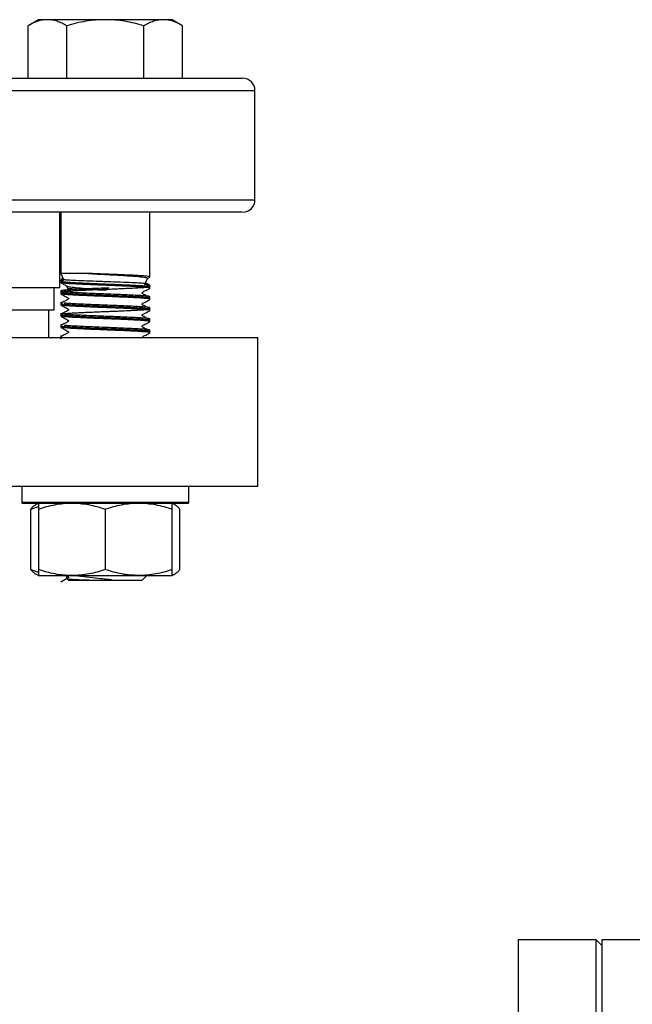
# Model space of a CAD drawing. Units: millimetres. Extents: x 15 to 395, y 46 to 279.
# Drawn here: x 154 to 176, y 239 to 274 of the extents above; entities that cross this region are included whole.
import ezdxf

# ---------------------------------------------------------------- set-up
doc = ezdxf.new("R2010")
doc.units = ezdxf.units.MM

msp = doc.modelspace()

# ---------------------------------------------------------------- linework, layer by layer
at = {"color": 7, "linetype": 'Continuous', "lineweight": 25}
for p, q in [((154.361, 274.499), (153.99, 274.285)), ((154.683, 274.499), (154.361, 274.499)), ((156.761, 274.499), (154.683, 274.499)), ((158.84, 274.499), (156.761, 274.499)), ((159.161, 274.499), (158.84, 274.499)), ((159.533, 274.285), (159.161, 274.499)), ((153.99, 272.399), (153.99, 274.285)), ((155.376, 272.399), (155.376, 274.285)), ((158.147, 272.399), (158.147, 274.285)), ((159.533, 272.399), (159.533, 274.285)), ((162.132, 268.039), (162.132, 271.959)), ((155.132, 264.899), (155.132, 267.599)), ((155.161, 267.599), (155.161, 265.399)), ((158.361, 265.275), (158.361, 267.599)), ((155.161, 265.399), (155.266, 265.175)), ((156.16, 265.399), (155.161, 265.399)), ((155.161, 265.174), (155.161, 265.125)), ((155.278, 265.193), (155.164, 265.128)), ((155.254, 265.23), (155.166, 265.179)), ((155.276, 265.198), (155.231, 265.193)), ((158.184, 265.019), (158.279, 265.222)), ((158.262, 265.216), (158.357, 265.27)), ((158.279, 265.222), (158.281, 265.226)), ((148.633, 264.899), (155.132, 264.899)), ((154.932, 264.099), (154.932, 264.899)), ((155.161, 265.124), (155.161, 265.075)), ((155.369, 264.954), (155.371, 264.95)), ((155.371, 264.95), (155.411, 264.864)), ((158.359, 264.927), (158.356, 264.924)), ((158.361, 264.925), (158.361, 264.974)), ((158.361, 264.875), (158.361, 264.924)), ((155.161, 264.774), (155.161, 264.725)), ((155.161, 264.724), (155.161, 264.675)), ((158.361, 264.525), (158.361, 264.574)), ((158.361, 264.475), (158.361, 264.524)), ((148.599, 264.099), (154.932, 264.099)), ((154.732, 263.099), (154.732, 264.099)), ((155.161, 264.374), (155.161, 264.325)), ((155.161, 264.324), (155.161, 264.275)), ((158.361, 264.125), (158.361, 264.174)), ((158.361, 264.075), (158.361, 264.124)), ((155.161, 263.974), (155.161, 263.925)), ((155.161, 263.924), (155.161, 263.875)), ((158.361, 263.725), (158.361, 263.774)), ((155.161, 263.574), (155.161, 263.525)), ((155.161, 263.524), (155.161, 263.475)), ((158.361, 263.675), (158.361, 263.724)), ((155.161, 263.174), (155.161, 263.125)), ((155.165, 263.071), (155.181, 263.061)), ((158.359, 263.327), (158.356, 263.324)), ((158.361, 263.325), (158.361, 263.374)), ((158.361, 263.275), (158.361, 263.324)), ((162.232, 257.767), (162.232, 263.1)), ((153.761, 257.747), (153.761, 257.187)), ((159.761, 257.187), (159.761, 257.747)), ((153.761, 257.187), (153.781, 257.167)), ((159.761, 257.187), (153.761, 257.187)), ((153.781, 257.167), (159.741, 257.167)), ((154.085, 256.952), (154.361, 257.042)), ((154.361, 257.167), (154.276, 257.117)), ((159.247, 257.117), (159.161, 257.167)), ((159.741, 257.167), (159.761, 257.187)), ((154.085, 254.781), (154.085, 256.952)), ((154.361, 256.952), (154.361, 254.781)), ((156.761, 256.952), (156.761, 254.781)), ((159.161, 254.781), (159.161, 256.952)), ((159.438, 254.781), (159.438, 256.952)), ((154.276, 254.616), (154.361, 254.567)), ((154.361, 254.567), (155.561, 254.567)), ((155.561, 254.567), (157.961, 254.567)), ((157.961, 254.567), (159.161, 254.567)), ((158.084, 254.399), (158.251, 254.567)), ((159.161, 254.567), (159.247, 254.616)), ((155.356, 254.483), (155.393, 254.446)), ((155.393, 254.446), (155.439, 254.399)), ((155.439, 254.399), (156.761, 254.399)), ((156.761, 254.399), (158.084, 254.399)), ((174.372, 241.5), (171.572, 241.5)), ((171.572, 241.5), (171.572, 171.5)), ((174.572, 241.3), (174.372, 241.5)), ((174.372, 171.5), (174.372, 241.5)), ((176.772, 241.5), (174.572, 241.5)), ((174.572, 241.5), (174.572, 171.5))]:
    msp.add_line(p, q, dxfattribs=at)
at = {"color": 1, "linetype": 'Continuous', "lineweight": 25}
for p, q in [((148.551, 271.959), (162.132, 271.959)), ((118.132, 268.039), (162.132, 268.039))]:
    msp.add_line(p, q, dxfattribs=at)
at = {"color": 7, "linetype": 'Continuous', "lineweight": 25, "flags": 128}
msp.add_lwpolyline([(155.319, 254.582), (155.375, 254.551), (155.41, 254.531), (155.428, 254.521), (155.432, 254.517), (155.436, 254.512), (155.438, 254.506), (155.439, 254.5), (155.438, 254.493), (155.436, 254.487), (155.432, 254.482), (155.305, 254.409), (155.166, 254.329), (155.166, 254.329)], dxfattribs=at)
at = {"color": 7, "linetype": 'Continuous', "lineweight": 25}
for centre, start, end in [((161.692, 271.959), 0, 90), ((161.692, 268.039), 270, 0)]:
    msp.add_arc(centre, 0.44, start, end, dxfattribs=at)
for points, knots in [([(154.683, 274.499), (154.625, 274.497), (154.509, 274.491), (154.335, 274.446), (154.162, 274.379), (154.047, 274.316), (153.99, 274.285)], [0, 0, 0, 0, 0.2464911, 0.4945933, 0.7467931, 1, 1, 1, 1]), ([(155.376, 274.285), (155.32, 274.316), (155.208, 274.377), (155.036, 274.445), (154.861, 274.491), (154.742, 274.497), (154.683, 274.499)], [0, 0, 0, 0, 0.2472686, 0.4953626, 0.746874, 1, 1, 1, 1]), ([(156.761, 274.499), (156.646, 274.497), (156.414, 274.491), (156.066, 274.446), (155.719, 274.379), (155.49, 274.316), (155.376, 274.285)], [0, 0, 0, 0, 0.246491, 0.494593, 0.746793, 1, 1, 1, 1]), ([(158.147, 274.285), (158.035, 274.316), (157.811, 274.377), (157.467, 274.445), (157.117, 274.491), (156.88, 274.497), (156.761, 274.499)], [0, 0, 0, 0, 0.2472686, 0.4953626, 0.746874, 1, 1, 1, 1]), ([(158.84, 274.499), (158.782, 274.497), (158.666, 274.491), (158.492, 274.446), (158.319, 274.379), (158.204, 274.316), (158.147, 274.285)], [0, 0, 0, 0, 0.2464911, 0.4945933, 0.7467931, 1, 1, 1, 1]), ([(159.533, 274.285), (159.477, 274.316), (159.365, 274.377), (159.193, 274.445), (159.018, 274.491), (158.899, 274.497), (158.84, 274.499)], [0, 0, 0, 0, 0.247269, 0.495363, 0.746874, 1, 1, 1, 1]), ([(148.382, 272.399), (148.973, 272.399), (150.175, 272.399), (151.902, 272.399), (153.58, 272.399), (155.17, 272.399), (156.645, 272.399), (157.973, 272.399), (159.127, 272.399), (160.086, 272.399), (160.831, 272.399), (161.297, 272.399), (161.555, 272.399), (161.677, 272.399), (161.681, 272.399), (161.683, 272.399)], [0, 0, 0, 0, 0.076377, 0.155324, 0.236617, 0.319974, 0.405058, 0.491486, 0.578833, 0.666647, 0.754461, 0.841809, 0.899433, 0.956629, 1, 1, 1, 1]), ([(161.677, 267.599), (161.668, 267.599), (161.648, 267.599), (161.35, 267.599), (160.833, 267.599), (160.086, 267.599), (159.128, 267.599), (158.1, 267.599), (157.087, 267.599), (156.15, 267.599), (154.99, 267.599), (153.58, 267.599), (151.902, 267.599), (150.175, 267.599), (148.973, 267.599), (148.382, 267.599)], [0, 0, 0, 0, 0.07173, 0.158157, 0.245504, 0.333317, 0.421131, 0.508477, 0.566102, 0.623296, 0.680028, 0.763384, 0.844677, 0.923624, 1, 1, 1, 1]), ([(155.166, 265.174), (155.165, 265.173), (155.159, 265.168), (155.188, 265.161), (155.238, 265.155), (155.26, 265.152)], [0, 0, 0, 0, 0.151424, 0.633616, 1, 1, 1, 1]), ([(158.174, 265.026), (158.178, 265.028), (158.199, 265.034), (158.08, 265.046), (157.82, 265.064), (157.425, 265.08), (157.05, 265.094), (156.751, 265.104), (156.464, 265.114), (156.087, 265.127), (155.684, 265.143), (155.398, 265.161), (155.259, 265.173), (155.277, 265.181), (155.281, 265.182)], [0, 0, 0, 0, 0.021547, 0.127193, 0.233198, 0.339928, 0.447163, 0.489102, 0.538019, 0.636722, 0.745626, 0.855042, 0.965028, 1, 1, 1, 1]), ([(156.16, 265.399), (156.176, 265.399), (156.258, 265.394), (156.456, 265.382), (156.72, 265.368), (157.067, 265.349), (157.458, 265.326), (157.876, 265.299), (158.165, 265.268), (158.298, 265.246), (158.27, 265.232), (158.263, 265.229)], [0, 0, 0, 0, 0.017032, 0.085295, 0.201416, 0.276537, 0.428017, 0.601702, 0.774181, 0.945074, 1, 1, 1, 1]), ([(158.356, 265.275), (158.356, 265.277), (158.356, 265.284), (158.303, 265.293), (158.207, 265.304), (158.067, 265.315), (157.892, 265.325), (157.683, 265.336), (157.449, 265.347), (157.194, 265.358), (156.962, 265.367), (156.728, 265.376), (156.493, 265.385), (156.293, 265.394), (156.184, 265.398), (156.16, 265.399)], [0, 0, 0, 0, 0.059988, 0.145053, 0.232585, 0.317646, 0.405173, 0.490238, 0.577771, 0.662832, 0.750359, 0.803011, 0.888068, 0.975591, 1, 1, 1, 1]), ([(158.356, 264.875), (158.356, 264.877), (158.356, 264.884), (158.303, 264.893), (158.207, 264.904), (158.067, 264.915), (157.892, 264.925), (157.683, 264.936), (157.449, 264.947), (157.194, 264.958), (156.962, 264.967), (156.728, 264.976), (156.493, 264.985), (156.231, 264.996), (155.983, 265.007), (155.759, 265.018), (155.561, 265.028), (155.399, 265.039), (155.274, 265.05), (155.195, 265.061), (155.159, 265.069), (155.165, 265.074), (155.167, 265.075)], [0, 0, 0, 0, 0.037354, 0.090322, 0.144827, 0.197793, 0.252295, 0.305263, 0.359768, 0.412734, 0.467236, 0.500022, 0.552985, 0.607484, 0.660447, 0.714946, 0.767912, 0.822415, 0.875382, 0.929886, 0.982852, 1, 1, 1, 1]), ([(155.164, 265.071), (155.202, 265.049), (155.275, 265.007), (155.347, 264.966), (155.382, 264.947)], [0, 0, 0, 0, 0.523421, 1, 1, 1, 1]), ([(158.238, 264.899), (158.225, 264.898), (158.183, 264.893), (158.065, 264.884), (157.892, 264.874), (157.683, 264.863), (157.449, 264.852), (157.194, 264.841), (156.962, 264.832), (156.728, 264.823), (156.493, 264.814), (156.231, 264.803), (155.983, 264.792), (155.759, 264.781), (155.561, 264.771), (155.399, 264.76), (155.274, 264.749), (155.195, 264.738), (155.159, 264.73), (155.165, 264.725), (155.167, 264.724)], [0, 0, 0, 0, 0.024567, 0.084981, 0.147147, 0.207565, 0.269735, 0.330149, 0.392315, 0.429712, 0.490123, 0.552286, 0.612697, 0.67486, 0.735274, 0.797441, 0.857857, 0.920025, 0.98044, 1, 1, 1, 1]), ([(155.169, 265.12), (155.169, 265.119), (155.17, 265.114), (155.218, 265.106), (155.312, 265.096), (155.449, 265.085), (155.625, 265.074), (155.831, 265.063), (156.065, 265.053), (156.303, 265.042), (156.538, 265.033), (156.775, 265.024), (157.03, 265.014), (157.292, 265.003), (157.54, 264.992), (157.764, 264.981), (157.962, 264.971), (158.124, 264.96), (158.248, 264.949), (158.329, 264.939), (158.346, 264.932), (158.354, 264.929)], [0, 0, 0, 0, 0.0166401, 0.0735995, 0.1289549, 0.1859157, 0.24127, 0.2982296, 0.353584, 0.4105436, 0.4563697, 0.5030919, 0.5584431, 0.6153993, 0.6707504, 0.7277065, 0.7830609, 0.8400206, 0.8953762, 0.9523373, 1, 1, 1, 1]), ([(156.884, 264.879), (156.84, 264.877), (156.706, 264.872), (156.481, 264.863), (156.22, 264.852), (155.973, 264.841), (155.778, 264.832), (155.603, 264.823), (155.451, 264.814), (155.314, 264.803), (155.214, 264.792), (155.186, 264.785), (155.171, 264.781)], [0, 0, 0, 0, 0.054806, 0.163021, 0.274374, 0.382583, 0.49393, 0.560912, 0.669115, 0.780456, 0.888659, 1, 1, 1, 1]), ([(155.383, 264.955), (155.39, 264.948), (155.406, 264.93), (155.615, 264.903), (155.951, 264.873), (156.355, 264.846), (156.635, 264.825), (156.761, 264.815)], [0, 0, 0, 0, 0.169692, 0.389805, 0.606444, 0.82256, 1, 1, 1, 1]), ([(156.761, 264.805), (156.744, 264.805), (156.658, 264.803), (156.431, 264.807), (156.087, 264.816), (155.731, 264.831), (155.498, 264.849), (155.394, 264.86), (155.415, 264.867), (155.417, 264.867)], [0, 0, 0, 0, 0.024853, 0.124503, 0.32571, 0.542909, 0.75947, 0.974666, 1, 1, 1, 1]), ([(156.761, 264.815), (156.769, 264.814), (156.78, 264.813), (156.791, 264.811), (156.794, 264.81), (156.794, 264.809), (156.794, 264.809), (156.794, 264.809), (156.794, 264.809), (156.794, 264.809), (156.794, 264.809), (156.793, 264.808), (156.793, 264.808), (156.791, 264.807), (156.78, 264.806), (156.77, 264.805), (156.761, 264.805)], [0, 0, 0, 0, 0.359813, 0.48418, 0.497172, 0.500296, 0.501801, 0.503233, 0.505009, 0.506049, 0.509126, 0.512705, 0.522148, 0.535092, 0.625655, 1, 1, 1, 1]), ([(158.358, 264.528), (158.312, 264.555), (158.243, 264.595), (158.16, 264.641), (158.119, 264.665), (158.099, 264.675), (158.09, 264.681), (158.087, 264.686), (158.084, 264.692), (158.083, 264.699), (158.084, 264.706), (158.087, 264.712), (158.121, 264.754), (158.228, 264.787), (158.312, 264.841), (158.356, 264.87)], [0, 0, 0, 0, 0.2479985, 0.3711458, 0.432515, 0.4632067, 0.471539, 0.4805825, 0.4901802, 0.500084, 0.5099877, 0.5195854, 0.5286289, 0.7520091, 1, 1, 1, 1]), ([(158.172, 265.005), (158.183, 265.004), (158.24, 265), (158.302, 264.992), (158.351, 264.984), (158.353, 264.98), (158.353, 264.979)], [0, 0, 0, 0, 0.094462, 0.501762, 0.920872, 1, 1, 1, 1]), ([(158.357, 264.929), (158.311, 264.956), (158.252, 264.99), (158.191, 265.024), (158.177, 265.032)], [0, 0, 0, 0, 0.775707, 1, 1, 1, 1]), ([(158.357, 264.979), (158.319, 265.001), (158.267, 265.031), (158.212, 265.062), (158.197, 265.071)], [0, 0, 0, 0, 0.707073, 1, 1, 1, 1]), ([(155.166, 264.774), (155.165, 264.773), (155.16, 264.768), (155.197, 264.76), (155.277, 264.749), (155.403, 264.738), (155.567, 264.727), (155.764, 264.717), (155.991, 264.706), (156.237, 264.695), (156.501, 264.684), (156.77, 264.674), (157.042, 264.663), (157.303, 264.652), (157.55, 264.641), (157.745, 264.632), (157.92, 264.623), (158.072, 264.614), (158.21, 264.603), (158.304, 264.592), (158.352, 264.584), (158.353, 264.58), (158.353, 264.579)], [0, 0, 0, 0, 0.018304, 0.074076, 0.128277, 0.18405, 0.23825, 0.294022, 0.348224, 0.403999, 0.458198, 0.51397, 0.568173, 0.623947, 0.678147, 0.733919, 0.767468, 0.821665, 0.877434, 0.931631, 0.987399, 1, 1, 1, 1]), ([(158.356, 264.475), (158.356, 264.477), (158.356, 264.484), (158.303, 264.493), (158.207, 264.504), (158.067, 264.515), (157.892, 264.525), (157.683, 264.536), (157.449, 264.547), (157.194, 264.558), (156.962, 264.567), (156.728, 264.576), (156.493, 264.585), (156.231, 264.596), (155.983, 264.607), (155.759, 264.618), (155.561, 264.628), (155.399, 264.639), (155.274, 264.65), (155.195, 264.661), (155.159, 264.669), (155.165, 264.674), (155.167, 264.675)], [0, 0, 0, 0, 0.037354, 0.090322, 0.144827, 0.197793, 0.252295, 0.305263, 0.359768, 0.412734, 0.467236, 0.500022, 0.552985, 0.607484, 0.660447, 0.714946, 0.767912, 0.822415, 0.875382, 0.929886, 0.982852, 1, 1, 1, 1]), ([(155.165, 264.671), (155.211, 264.644), (155.28, 264.604), (155.363, 264.558), (155.404, 264.534), (155.424, 264.524), (155.433, 264.518), (155.436, 264.513), (155.439, 264.507), (155.44, 264.5), (155.439, 264.493), (155.436, 264.487), (155.402, 264.445), (155.295, 264.412), (155.211, 264.358), (155.166, 264.329)], [0, 0, 0, 0, 0.247975, 0.371125, 0.432498, 0.463193, 0.471527, 0.480574, 0.490176, 0.500084, 0.509992, 0.519594, 0.528641, 0.752033, 1, 1, 1, 1]), ([(155.17, 264.72), (155.17, 264.719), (155.172, 264.714), (155.221, 264.706), (155.316, 264.695), (155.456, 264.684), (155.631, 264.674), (155.84, 264.663), (156.074, 264.652), (156.329, 264.641), (156.56, 264.632), (156.795, 264.623), (157.03, 264.614), (157.292, 264.603), (157.54, 264.592), (157.764, 264.581), (157.962, 264.571), (158.124, 264.56), (158.249, 264.549), (158.328, 264.538), (158.364, 264.53), (158.358, 264.525), (158.356, 264.524)], [0, 0, 0, 0, 0.017802, 0.071846, 0.127458, 0.181499, 0.237108, 0.291153, 0.346765, 0.400806, 0.456415, 0.489867, 0.543906, 0.599512, 0.65355, 0.709156, 0.763198, 0.818807, 0.872851, 0.928461, 0.982503, 1, 1, 1, 1]), ([(158.359, 264.128), (158.321, 264.15), (158.238, 264.196), (158.152, 264.249), (158.099, 264.275), (158.09, 264.282), (158.087, 264.287), (158.084, 264.294), (158.083, 264.301), (158.085, 264.307), (158.087, 264.314), (158.117, 264.346), (158.221, 264.382), (158.305, 264.437), (158.358, 264.471)], [0, 0, 0, 0, 0.19837, 0.428263, 0.459244, 0.467782, 0.477104, 0.487038, 0.497309, 0.507576, 0.517501, 0.526813, 0.702852, 1, 1, 1, 1]), ([(155.166, 264.374), (155.165, 264.373), (155.16, 264.37), (155.175, 264.367), (155.185, 264.365)], [0, 0, 0, 0, 0.378409, 1, 1, 1, 1]), ([(155.169, 264.329), (155.167, 264.329), (155.163, 264.328), (155.164, 264.327), (155.164, 264.327)], [0, 0, 0, 0, 0.6572606, 1, 1, 1, 1]), ([(158.356, 264.075), (158.356, 264.077), (158.356, 264.084), (158.303, 264.093), (158.207, 264.104), (158.067, 264.115), (157.892, 264.125), (157.683, 264.136), (157.449, 264.147), (157.194, 264.158), (156.962, 264.167), (156.728, 264.176), (156.493, 264.185), (156.231, 264.196), (155.983, 264.207), (155.759, 264.218), (155.561, 264.228), (155.399, 264.239), (155.274, 264.25), (155.195, 264.261), (155.159, 264.269), (155.165, 264.274), (155.167, 264.275)], [0, 0, 0, 0, 0.037354, 0.090322, 0.144827, 0.197793, 0.252295, 0.305263, 0.359768, 0.412734, 0.467236, 0.500022, 0.552985, 0.607484, 0.660447, 0.714946, 0.767912, 0.822415, 0.875382, 0.929886, 0.982852, 1, 1, 1, 1]), ([(155.166, 264.27), (155.212, 264.243), (155.281, 264.204), (155.363, 264.158), (155.404, 264.133), (155.424, 264.124), (155.433, 264.117), (155.436, 264.112), (155.439, 264.106), (155.44, 264.099), (155.439, 264.093), (155.436, 264.087), (155.402, 264.044), (155.294, 264.012), (155.21, 263.957), (155.166, 263.929)], [0, 0, 0, 0, 0.248076, 0.371214, 0.432568, 0.463248, 0.471573, 0.480606, 0.49019, 0.500078, 0.509966, 0.51955, 0.528583, 0.751922, 1, 1, 1, 1]), ([(155.17, 264.319), (155.171, 264.318), (155.173, 264.314), (155.221, 264.306), (155.316, 264.295), (155.456, 264.284), (155.631, 264.274), (155.84, 264.263), (156.074, 264.252), (156.329, 264.241), (156.56, 264.232), (156.795, 264.223), (157.03, 264.214), (157.292, 264.203), (157.54, 264.192), (157.764, 264.181), (157.962, 264.171), (158.124, 264.16), (158.249, 264.149), (158.328, 264.138), (158.364, 264.13), (158.358, 264.125), (158.356, 264.124)], [0, 0, 0, 0, 0.0140291, 0.0682808, 0.124106, 0.1783554, 0.2341777, 0.2884298, 0.3442554, 0.3985047, 0.4543271, 0.4879075, 0.5421539, 0.5979733, 0.6522197, 0.7080389, 0.7622886, 0.8181114, 0.8723622, 0.9281863, 0.9824358, 1, 1, 1, 1]), ([(158.238, 264.099), (158.225, 264.098), (158.183, 264.093), (158.065, 264.084), (157.892, 264.074), (157.683, 264.063), (157.449, 264.052), (157.194, 264.041), (156.962, 264.032), (156.728, 264.023), (156.493, 264.014), (156.231, 264.003), (155.983, 263.992), (155.759, 263.981), (155.561, 263.971), (155.4, 263.96), (155.273, 263.949), (155.225, 263.942), (155.2, 263.938)], [0, 0, 0, 0, 0.026702, 0.092368, 0.159938, 0.225608, 0.293182, 0.358848, 0.426418, 0.467065, 0.532728, 0.600294, 0.665957, 0.733523, 0.799189, 0.86676, 0.932428, 1, 1, 1, 1]), ([(155.281, 264.349), (155.282, 264.349), (155.311, 264.345), (155.405, 264.338), (155.566, 264.327), (155.764, 264.317), (155.991, 264.306), (156.237, 264.295), (156.501, 264.284), (156.77, 264.274), (157.042, 264.263), (157.303, 264.252), (157.55, 264.241), (157.745, 264.232), (157.92, 264.223), (158.072, 264.214), (158.21, 264.203), (158.305, 264.192), (158.352, 264.184), (158.354, 264.179), (158.354, 264.178)], [0, 0, 0, 0, 0.001921, 0.065529, 0.127342, 0.190948, 0.252765, 0.316373, 0.378187, 0.441793, 0.503609, 0.567219, 0.629032, 0.692638, 0.7309, 0.79271, 0.856313, 0.918123, 0.981725, 1, 1, 1, 1]), ([(155.166, 263.974), (155.165, 263.973), (155.16, 263.97), (155.175, 263.967), (155.185, 263.965)], [0, 0, 0, 0, 0.378409, 1, 1, 1, 1]), ([(158.356, 263.675), (158.356, 263.677), (158.356, 263.684), (158.303, 263.693), (158.207, 263.704), (158.067, 263.715), (157.892, 263.725), (157.683, 263.736), (157.449, 263.747), (157.194, 263.758), (156.962, 263.767), (156.728, 263.776), (156.493, 263.785), (156.231, 263.796), (155.983, 263.807), (155.759, 263.818), (155.561, 263.828), (155.399, 263.839), (155.274, 263.85), (155.195, 263.861), (155.159, 263.869), (155.165, 263.874), (155.167, 263.875)], [0, 0, 0, 0, 0.0373538, 0.0903221, 0.1448267, 0.1977927, 0.2522945, 0.3052632, 0.3597682, 0.4127342, 0.467236, 0.5000216, 0.5529849, 0.6074839, 0.6604471, 0.714946, 0.7679123, 0.8224146, 0.875382, 0.9298856, 0.9828517, 1, 1, 1, 1]), ([(155.166, 263.87), (155.204, 263.849), (155.284, 263.803), (155.371, 263.75), (155.424, 263.723), (155.433, 263.716), (155.437, 263.711), (155.439, 263.705), (155.44, 263.698), (155.438, 263.691), (155.436, 263.685), (155.406, 263.653), (155.302, 263.617), (155.218, 263.562), (155.164, 263.528)], [0, 0, 0, 0, 0.201663, 0.4325287, 0.4634842, 0.4720036, 0.4812962, 0.4911941, 0.5014253, 0.5116523, 0.5215388, 0.530817, 0.7060228, 1, 1, 1, 1]), ([(155.17, 263.919), (155.171, 263.918), (155.173, 263.914), (155.221, 263.906), (155.316, 263.895), (155.456, 263.884), (155.631, 263.874), (155.84, 263.863), (156.074, 263.852), (156.329, 263.841), (156.56, 263.832), (156.795, 263.823), (157.03, 263.814), (157.292, 263.803), (157.54, 263.792), (157.764, 263.781), (157.962, 263.771), (158.124, 263.76), (158.249, 263.749), (158.328, 263.738), (158.364, 263.73), (158.358, 263.725), (158.356, 263.724)], [0, 0, 0, 0, 0.013973, 0.068228, 0.124057, 0.178309, 0.234135, 0.28839, 0.344218, 0.398471, 0.454296, 0.487879, 0.542128, 0.597951, 0.6522, 0.708022, 0.762275, 0.818101, 0.872355, 0.928182, 0.982435, 1, 1, 1, 1]), ([(155.283, 263.949), (155.284, 263.949), (155.312, 263.945), (155.406, 263.938), (155.566, 263.927), (155.764, 263.917), (155.991, 263.906), (156.237, 263.895), (156.501, 263.884), (156.77, 263.874), (157.042, 263.863), (157.303, 263.852), (157.55, 263.841), (157.745, 263.832), (157.92, 263.823), (158.072, 263.814), (158.21, 263.803), (158.304, 263.792), (158.352, 263.784), (158.353, 263.779), (158.354, 263.778)], [0, 0, 0, 0, 0.000431, 0.064226, 0.126222, 0.190016, 0.252015, 0.315811, 0.377807, 0.4416, 0.503599, 0.567397, 0.629392, 0.693186, 0.731561, 0.793554, 0.857344, 0.919336, 0.983126, 1, 1, 1, 1]), ([(158.357, 263.729), (158.32, 263.75), (158.239, 263.796), (158.152, 263.849), (158.099, 263.876), (158.09, 263.883), (158.086, 263.888), (158.084, 263.894), (158.083, 263.901), (158.085, 263.908), (158.087, 263.914), (158.117, 263.946), (158.221, 263.982), (158.305, 264.037), (158.359, 264.071)], [0, 0, 0, 0, 0.201351, 0.432164, 0.46313, 0.471656, 0.480958, 0.490868, 0.501113, 0.511353, 0.521252, 0.530539, 0.705839, 1, 1, 1, 1]), ([(155.166, 263.574), (155.165, 263.573), (155.16, 263.57), (155.175, 263.567), (155.185, 263.565)], [0, 0, 0, 0, 0.378409, 1, 1, 1, 1]), ([(158.356, 263.275), (158.356, 263.277), (158.356, 263.284), (158.303, 263.293), (158.207, 263.304), (158.067, 263.315), (157.892, 263.325), (157.683, 263.336), (157.449, 263.347), (157.194, 263.358), (156.962, 263.367), (156.728, 263.376), (156.493, 263.385), (156.231, 263.396), (155.983, 263.407), (155.759, 263.418), (155.561, 263.428), (155.399, 263.439), (155.274, 263.45), (155.195, 263.461), (155.159, 263.469), (155.165, 263.474), (155.167, 263.475)], [0, 0, 0, 0, 0.037354, 0.090322, 0.144827, 0.197793, 0.252295, 0.305263, 0.359768, 0.412734, 0.467236, 0.500022, 0.552985, 0.607484, 0.660447, 0.714946, 0.767912, 0.822415, 0.875382, 0.929886, 0.982852, 1, 1, 1, 1]), ([(155.164, 263.471), (155.202, 263.449), (155.285, 263.403), (155.371, 263.35), (155.424, 263.324), (155.433, 263.317), (155.436, 263.311), (155.439, 263.305), (155.44, 263.298), (155.438, 263.292), (155.436, 263.285), (155.406, 263.253), (155.302, 263.217), (155.218, 263.162), (155.165, 263.128)], [0, 0, 0, 0, 0.198801, 0.42888, 0.459869, 0.468412, 0.477739, 0.487681, 0.49796, 0.508236, 0.518168, 0.527485, 0.703435, 1, 1, 1, 1]), ([(155.17, 263.52), (155.17, 263.519), (155.171, 263.514), (155.221, 263.506), (155.316, 263.495), (155.456, 263.484), (155.631, 263.474), (155.84, 263.463), (156.074, 263.452), (156.329, 263.441), (156.56, 263.432), (156.795, 263.423), (157.03, 263.414), (157.292, 263.403), (157.54, 263.392), (157.764, 263.381), (157.962, 263.371), (158.124, 263.36), (158.248, 263.349), (158.329, 263.339), (158.346, 263.332), (158.354, 263.329)], [0, 0, 0, 0, 0.019345, 0.074726, 0.131714, 0.187092, 0.244077, 0.299458, 0.356446, 0.411825, 0.468809, 0.503089, 0.558465, 0.615446, 0.670822, 0.727803, 0.783182, 0.840167, 0.895547, 0.952534, 1, 1, 1, 1]), ([(155.281, 263.549), (155.282, 263.549), (155.311, 263.545), (155.405, 263.538), (155.566, 263.527), (155.764, 263.517), (155.991, 263.506), (156.237, 263.495), (156.501, 263.484), (156.77, 263.474), (157.042, 263.463), (157.303, 263.452), (157.55, 263.441), (157.745, 263.432), (157.92, 263.423), (158.072, 263.414), (158.21, 263.403), (158.304, 263.392), (158.351, 263.384), (158.353, 263.38), (158.353, 263.379)], [0, 0, 0, 0, 0.001933, 0.0659345, 0.1281306, 0.1921302, 0.2543289, 0.3183315, 0.3805275, 0.4445269, 0.506726, 0.570729, 0.6329249, 0.6969243, 0.7354237, 0.7976162, 0.8616123, 0.9238048, 0.9878006, 1, 1, 1, 1]), ([(158.357, 263.329), (158.311, 263.356), (158.242, 263.396), (158.16, 263.442), (158.119, 263.466), (158.099, 263.475), (158.09, 263.482), (158.087, 263.487), (158.084, 263.493), (158.083, 263.5), (158.084, 263.506), (158.087, 263.512), (158.121, 263.555), (158.229, 263.587), (158.313, 263.642), (158.358, 263.67)], [0, 0, 0, 0, 0.248056, 0.371196, 0.432553, 0.463236, 0.471563, 0.480598, 0.490185, 0.500076, 0.509968, 0.519555, 0.52859, 0.751939, 1, 1, 1, 1]), ([(140.132, 263.1), (140.855, 263.1), (142.301, 263.1), (144.45, 263.1), (146.557, 263.1), (148.603, 263.1), (150.566, 263.1), (152.429, 263.1), (154.174, 263.1), (155.784, 263.1), (157.243, 263.1), (158.537, 263.1), (159.653, 263.1), (160.582, 263.1), (161.315, 263.1), (161.839, 263.1), (162.17, 263.1), (162.211, 263.1), (162.232, 263.1)], [0, 0, 0, 0, 0.0625003, 0.1250026, 0.1875013, 0.2500016, 0.3125013, 0.3750013, 0.4375012, 0.5000012, 0.5625009, 0.6250009, 0.6875009, 0.7500007, 0.8125005, 0.8750006, 0.9375005, 1, 1, 1, 1]), ([(155.166, 263.174), (155.165, 263.173), (155.16, 263.17), (155.175, 263.167), (155.185, 263.165)], [0, 0, 0, 0, 0.378409, 1, 1, 1, 1]), ([(155.2, 263.061), (155.182, 263.064), (155.159, 263.069), (155.165, 263.074), (155.167, 263.075)], [0, 0, 0, 0, 0.755424, 1, 1, 1, 1]), ([(155.167, 263.124), (155.167, 263.122), (155.168, 263.115), (155.209, 263.107), (155.264, 263.102), (155.285, 263.1)], [0, 0, 0, 0, 0.3035042, 0.7338833, 1, 1, 1, 1]), ([(158.084, 263.1), (158.084, 263.102), (158.084, 263.106), (158.087, 263.112), (158.121, 263.154), (158.228, 263.187), (158.312, 263.241), (158.356, 263.27)], [0, 0, 0, 0, 0.018542, 0.037758, 0.055865, 0.503254, 1, 1, 1, 1]), ([(140.132, 257.767), (140.855, 257.767), (142.301, 257.767), (144.45, 257.767), (146.557, 257.767), (148.603, 257.767), (150.566, 257.767), (152.429, 257.767), (154.174, 257.767), (155.784, 257.767), (157.243, 257.767), (158.537, 257.767), (159.653, 257.767), (160.582, 257.767), (161.315, 257.767), (161.839, 257.767), (162.17, 257.767), (162.211, 257.767), (162.232, 257.767)], [0, 0, 0, 0, 0.0625, 0.125003, 0.187501, 0.250002, 0.312501, 0.375001, 0.437501, 0.500001, 0.562501, 0.625001, 0.687501, 0.750001, 0.812501, 0.875001, 0.937501, 1, 1, 1, 1]), ([(154.277, 257.116), (154.273, 257.114), (154.238, 257.099), (154.174, 257.045), (154.114, 256.983), (154.085, 256.952)], [0, 0, 0, 0, 0.065803, 0.531971, 1, 1, 1, 1]), ([(154.361, 256.952), (154.458, 256.983), (154.652, 257.044), (154.95, 257.112), (155.254, 257.158), (155.459, 257.164), (155.561, 257.167)], [0, 0, 0, 0, 0.247269, 0.495363, 0.746874, 1, 1, 1, 1]), ([(154.361, 257.167), (154.361, 257.164), (154.361, 257.158), (154.361, 257.114), (154.361, 257.046), (154.361, 256.984), (154.361, 256.952)], [0, 0, 0, 0, 0.246491, 0.494593, 0.746793, 1, 1, 1, 1]), ([(155.561, 257.167), (155.662, 257.164), (155.862, 257.158), (156.164, 257.114), (156.464, 257.046), (156.662, 256.984), (156.761, 256.952)], [0, 0, 0, 0, 0.246491, 0.494593, 0.746793, 1, 1, 1, 1]), ([(156.761, 256.952), (156.858, 256.983), (157.052, 257.044), (157.35, 257.112), (157.654, 257.158), (157.859, 257.164), (157.961, 257.167)], [0, 0, 0, 0, 0.247269, 0.495363, 0.746874, 1, 1, 1, 1]), ([(157.961, 257.167), (158.062, 257.164), (158.262, 257.158), (158.564, 257.114), (158.864, 257.046), (159.062, 256.984), (159.161, 256.952)], [0, 0, 0, 0, 0.2464911, 0.4945932, 0.7467931, 1, 1, 1, 1]), ([(159.161, 256.952), (159.161, 256.983), (159.161, 257.044), (159.161, 257.112), (159.161, 257.158), (159.161, 257.164), (159.161, 257.167)], [0, 0, 0, 0, 0.247269, 0.495363, 0.746874, 1, 1, 1, 1]), ([(159.161, 257.154), (159.164, 257.153), (159.197, 257.148), (159.26, 257.112), (159.35, 257.047), (159.409, 256.984), (159.438, 256.952)], [0, 0, 0, 0, 0.027946, 0.348007, 0.673354, 1, 1, 1, 1]), ([(154.361, 254.682), (154.35, 254.685), (154.257, 254.711), (154.165, 254.748), (154.085, 254.781)], [0, 0, 0, 0, 0.118173, 1, 1, 1, 1]), ([(154.085, 254.781), (154.114, 254.751), (154.172, 254.691), (154.236, 254.637), (154.271, 254.62), (154.277, 254.618)], [0, 0, 0, 0, 0.457085, 0.915695, 1, 1, 1, 1]), ([(155.561, 254.567), (155.461, 254.57), (155.26, 254.575), (154.959, 254.62), (154.659, 254.687), (154.461, 254.75), (154.361, 254.781)], [0, 0, 0, 0, 0.2464911, 0.4945932, 0.7467931, 1, 1, 1, 1]), ([(154.361, 254.781), (154.361, 254.751), (154.361, 254.689), (154.361, 254.622), (154.361, 254.576), (154.361, 254.57), (154.361, 254.567)], [0, 0, 0, 0, 0.247269, 0.495363, 0.746874, 1, 1, 1, 1]), ([(156.761, 254.435), (156.732, 254.438), (156.582, 254.454), (156.273, 254.488), (155.865, 254.533), (155.646, 254.564), (155.54, 254.579)], [0, 0, 0, 0, 0.065633, 0.330224, 0.675847, 1, 1, 1, 1]), ([(156.761, 254.781), (156.665, 254.751), (156.471, 254.689), (156.173, 254.622), (155.869, 254.576), (155.664, 254.57), (155.561, 254.567)], [0, 0, 0, 0, 0.247269, 0.495363, 0.746874, 1, 1, 1, 1]), ([(157.961, 254.567), (157.76, 254.578), (157.354, 254.599), (156.96, 254.72), (156.761, 254.781)], [0, 0, 0, 0, 0.4945107, 1, 1, 1, 1]), ([(159.161, 254.781), (159.065, 254.751), (158.871, 254.689), (158.573, 254.622), (158.269, 254.576), (158.064, 254.57), (157.961, 254.567)], [0, 0, 0, 0, 0.247269, 0.495363, 0.746874, 1, 1, 1, 1]), ([(159.161, 254.567), (159.161, 254.578), (159.161, 254.599), (159.161, 254.72), (159.161, 254.781)], [0, 0, 0, 0, 0.4945107, 1, 1, 1, 1]), ([(159.438, 254.781), (159.409, 254.75), (159.351, 254.689), (159.262, 254.623), (159.199, 254.586), (159.165, 254.581), (159.161, 254.58)], [0, 0, 0, 0, 0.31899, 0.639045, 0.963509, 1, 1, 1, 1]), ([(155.363, 254.486), (155.359, 254.486), (155.346, 254.483), (155.373, 254.481), (155.392, 254.479)], [0, 0, 0, 0, 0.28846, 1, 1, 1, 1]), ([(155.4, 254.453), (155.406, 254.45), (155.422, 254.442), (155.627, 254.429), (155.957, 254.415), (156.356, 254.403), (156.634, 254.4), (156.761, 254.399)], [0, 0, 0, 0, 0.167738, 0.387435, 0.603683, 0.819197, 1, 1, 1, 1]), ([(156.761, 254.399), (156.808, 254.4), (156.878, 254.4), (156.952, 254.401), (156.98, 254.405), (156.985, 254.406), (156.987, 254.407), (156.987, 254.407), (156.988, 254.407), (156.988, 254.407), (156.988, 254.407), (156.987, 254.408), (156.987, 254.408), (156.986, 254.408), (156.985, 254.409), (156.982, 254.409), (156.977, 254.41), (156.958, 254.413), (156.886, 254.422), (156.817, 254.429), (156.761, 254.435)], [0, 0, 0, 0, 0.300898, 0.459573, 0.47857, 0.489515, 0.491096, 0.492308, 0.492825, 0.49332, 0.493833, 0.494375, 0.495701, 0.49742, 0.502236, 0.506664, 0.514601, 0.541051, 0.636497, 1, 1, 1, 1])]:
    msp.add_open_spline(points, degree=3, knots=knots, dxfattribs=at)

doc.saveas('drawing.dxf')
